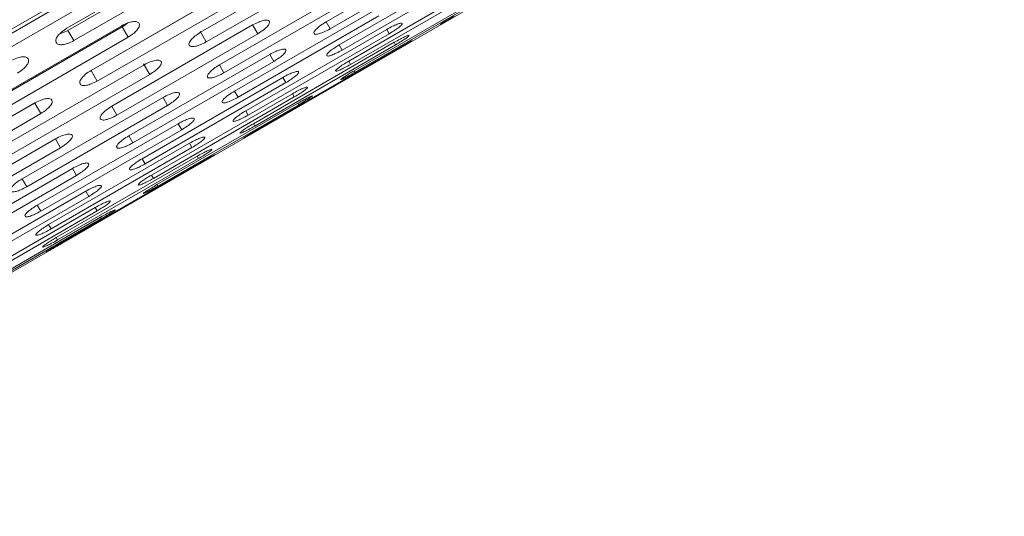
# Model space of a CAD drawing. Units: millimetres. Extents: x -2665 to 2991, y -3478 to 2882.
# Drawn here: x 336 to 487, y 356 to 432 of the extents above; entities that cross this region are included whole.
import ezdxf

# ---------------------------------------------------------------- set-up
doc = ezdxf.new("R2010")
doc.units = ezdxf.units.MM
doc.header["$LTSCALE"] = 1000
doc.layers.add('1 EQUIPMENT', color=7, linetype='Continuous', lineweight=18)

# ---------------------------------------------------------------- blocks, each defined once
blk = doc.blocks.new('MI 09-2003 BLOCK')
at = {"layer": '1 EQUIPMENT', "color": 7, "linetype": 'Continuous', "lineweight": 15}
for p, q in [((-101.09, 141.91), (611.97, 553.59)), ((404.4, 444.34), (382.75, 431.84)), ((364.56, 443.35), (342.91, 430.85)), ((343.09, 430.53), (364.74, 443.03)), ((385.11, 442.76), (363.46, 430.26)), ((383.37, 430.76), (405.02, 443.26)), ((344, 428.96), (365.65, 441.46)), ((364.32, 428.76), (385.97, 441.26)), ((406.44, 440.82), (384.78, 428.32)), ((385.25, 427.52), (406.9, 440.02)), ((347.33, 438.19), (325.68, 425.69)), ((325.96, 425.21), (347.61, 437.71)), ((388.01, 437.73), (366.36, 425.23)), ((407.88, 438.31), (386.23, 425.81)), ((386.53, 425.3), (408.18, 437.8)), ((326.85, 423.67), (348.5, 436.17)), ((368.29, 436.88), (346.64, 424.38)), ((346.65, 424.37), (368.3, 436.87)), ((367.06, 424.01), (388.71, 436.51)), ((408.73, 436.84), (387.08, 424.34)), ((387.21, 424.11), (408.86, 436.61)), ((347.58, 422.75), (369.23, 435.25)), ((390.34, 433.7), (368.68, 421.2)), ((371.47, 431.37), (349.82, 418.87)), ((369.23, 420.26), (390.88, 432.76)), ((372.26, 430.01), (371.47, 431.37)), ((383.37, 430.76), (382.75, 431.84)), ((351.34, 431.25), (329.69, 418.75)), ((329.79, 418.58), (351.44, 431.08)), ((344, 428.96), (343.09, 430.53)), ((350.61, 417.51), (372.26, 430.01)), ((352.35, 429.49), (351.44, 431.08)), ((364.32, 428.76), (363.38, 430.39)), ((392.08, 430.69), (370.43, 418.19)), ((370.8, 417.53), (392.46, 430.03)), ((392.46, 430.03), (392.08, 430.69)), ((330.7, 416.99), (352.35, 429.49)), ((393.23, 428.7), (371.58, 416.2)), ((371.79, 415.83), (393.44, 428.33)), ((385.25, 427.52), (384.78, 428.32)), ((393.44, 428.33), (393.23, 428.7)), ((344.94, 427.33), (344.84, 427.5)), ((374.09, 426.84), (352.44, 414.34)), ((393.78, 427.74), (372.13, 415.24)), ((372.17, 415.16), (393.83, 427.66)), ((374.71, 425.76), (374.09, 426.84)), ((354.8, 425.26), (333.15, 412.76)), ((353.06, 413.26), (374.71, 425.76)), ((355.66, 423.76), (354.72, 425.39)), ((367.06, 424.01), (366.36, 425.23)), ((386.53, 425.3), (386.23, 425.81)), ((334.01, 411.26), (355.66, 423.76)), ((347.58, 422.75), (346.65, 424.37)), ((387.21, 424.11), (387.08, 424.34)), ((336.28, 422.33), (336.18, 422.5)), ((376.12, 423.32), (354.47, 410.82)), ((354.93, 410.02), (376.59, 422.52)), ((376.59, 422.52), (376.12, 423.32)), ((377.57, 420.81), (355.92, 408.31)), ((369.23, 420.26), (368.68, 421.2)), ((377.87, 420.3), (377.57, 420.81)), ((337.98, 419.38), (316.33, 406.88)), ((316.34, 406.87), (337.99, 419.37)), ((357.7, 420.23), (336.05, 407.73)), ((338.92, 417.75), (337.99, 419.37)), ((356.22, 407.8), (377.87, 420.3)), ((378.42, 419.34), (356.77, 406.84)), ((358.4, 419.01), (357.7, 420.23)), ((378.55, 419.11), (378.42, 419.34)), ((317.27, 405.25), (338.92, 417.75)), ((336.75, 406.51), (358.4, 419.01)), ((350.61, 417.51), (349.82, 418.87)), ((356.9, 406.61), (378.55, 419.11)), ((370.8, 417.53), (370.43, 418.19)), ((360.02, 416.2), (338.37, 403.7)), ((360.57, 415.26), (360.02, 416.2)), ((371.79, 415.83), (371.58, 416.2)), ((338.92, 402.76), (360.57, 415.26)), ((341.16, 413.87), (319.51, 401.37)), ((361.77, 413.19), (340.11, 400.69)), ((341.95, 412.51), (341.16, 413.87)), ((353.06, 413.26), (352.44, 414.34)), ((362.14, 412.53), (361.77, 413.19)), ((320.3, 400.01), (341.95, 412.51)), ((340.49, 400.03), (362.14, 412.53)), ((362.92, 411.2), (341.26, 398.7)), ((341.48, 398.33), (363.13, 410.83)), ((363.47, 410.24), (341.82, 397.74)), ((341.86, 397.66), (363.51, 410.16)), ((354.93, 410.02), (354.47, 410.82)), ((363.13, 410.83), (362.92, 411.2)), ((343.78, 409.34), (322.13, 396.84)), ((344.4, 408.26), (343.78, 409.34)), ((322.75, 395.76), (344.4, 408.26)), ((336.75, 406.51), (336.05, 407.73)), ((356.22, 407.8), (355.92, 408.31)), ((345.81, 405.82), (324.16, 393.32)), ((346.27, 405.02), (345.81, 405.82)), ((356.9, 406.61), (356.77, 406.84)), ((324.62, 392.52), (346.27, 405.02)), ((347.26, 403.31), (325.61, 390.81)), ((325.9, 390.3), (347.56, 402.8)), ((338.92, 402.76), (338.37, 403.7)), ((347.56, 402.8), (347.26, 403.31)), ((348.11, 401.84), (326.46, 389.34)), ((326.59, 389.11), (348.24, 401.61)), ((348.24, 401.61), (348.11, 401.84)), ((340.49, 400.03), (340.11, 400.69)), ((341.48, 398.33), (341.26, 398.7))]:
    blk.add_line(p, q, dxfattribs=at)
for points, knots in [([(352.35, 429.49), (352.64, 429.68), (353.18, 430.04), (353.8, 430.65), (354.11, 431.2), (354.07, 431.64), (353.71, 431.9), (353.07, 431.91), (352.23, 431.69), (351.65, 431.41), (351.34, 431.25)], [0, 0, 0, 0, 0.133927, 0.248676, 0.374679, 0.500019, 0.625296, 0.751429, 0.863869, 1, 1, 1, 1]), ([(351.44, 431.08), (351.75, 431.27), (352.06, 431.46), (352.27, 431.67), (352.27, 431.67)], [0, 0, 0, 0, 0.999063, 1, 1, 1, 1]), ([(372.26, 430.01), (372.55, 430.2), (373.1, 430.55), (373.74, 431.12), (374.09, 431.61), (374.09, 431.96), (373.78, 432.14), (373.18, 432.09), (372.36, 431.82), (371.79, 431.53), (371.47, 431.37)], [0, 0, 0, 0, 0.133927, 0.248676, 0.374679, 0.500019, 0.625296, 0.751429, 0.863869, 1, 1, 1, 1]), ([(382.75, 431.84), (382.46, 431.66), (381.91, 431.31), (381.26, 430.77), (380.88, 430.32), (380.85, 430.01), (381.13, 429.89), (381.7, 429.99), (382.49, 430.3), (383.06, 430.6), (383.37, 430.76)], [0, 0, 0, 0, 0.133927, 0.248676, 0.374679, 0.500019, 0.625296, 0.751429, 0.863869, 1, 1, 1, 1]), ([(392.46, 430.03), (392.75, 430.21), (393.31, 430.55), (393.99, 431.03), (394.41, 431.41), (394.49, 431.63), (394.26, 431.67), (393.72, 431.51), (392.95, 431.16), (392.39, 430.86), (392.08, 430.69)], [0, 0, 0, 0, 0.133927, 0.248676, 0.374679, 0.500019, 0.625296, 0.751429, 0.863869, 1, 1, 1, 1]), ([(402.44, 432.74), (402.14, 432.56), (401.58, 432.24), (400.86, 431.81), (400.4, 431.52), (400.25, 431.41), (400.42, 431.48), (400.89, 431.75), (401.62, 432.16), (402.18, 432.48), (402.49, 432.66)], [0, 0, 0, 0, 0.1339266, 0.2486758, 0.3746791, 0.5000195, 0.6252965, 0.7514285, 0.8638688, 1, 1, 1, 1]), ([(342.91, 430.85), (342.62, 430.66), (342.08, 430.3), (341.48, 429.67), (341.18, 429.08), (341.24, 428.62), (341.61, 428.34), (342.25, 428.31), (343.1, 428.53), (343.68, 428.81), (344, 428.96)], [0, 0, 0, 0, 0.133927, 0.248676, 0.374679, 0.500019, 0.625296, 0.751429, 0.863869, 1, 1, 1, 1]), ([(341.87, 430.03), (341.96, 430.06), (342.35, 430.15), (342.77, 430.36), (343.09, 430.53)], [0, 0, 0, 0, 0.238046, 1, 1, 1, 1]), ([(363.46, 430.26), (363.17, 430.07), (362.63, 429.71), (362, 429.12), (361.66, 428.6), (361.68, 428.22), (362, 428.02), (362.61, 428.05), (363.43, 428.31), (364.01, 428.6), (364.32, 428.76)], [0, 0, 0, 0, 0.133927, 0.248676, 0.374679, 0.500019, 0.625296, 0.751429, 0.863869, 1, 1, 1, 1]), ([(393.44, 428.33), (393.74, 428.5), (394.29, 428.83), (395, 429.29), (395.44, 429.62), (395.56, 429.78), (395.36, 429.77), (394.85, 429.56), (394.1, 429.18), (393.53, 428.87), (393.23, 428.7)], [0, 0, 0, 0, 0.1339266, 0.2486758, 0.3746791, 0.5000195, 0.6252965, 0.7514285, 0.8638688, 1, 1, 1, 1]), ([(384.78, 428.32), (384.49, 428.14), (383.94, 427.8), (383.27, 427.29), (382.87, 426.88), (382.8, 426.63), (383.05, 426.56), (383.59, 426.71), (384.37, 427.05), (384.93, 427.35), (385.25, 427.52)], [0, 0, 0, 0, 0.133927, 0.248676, 0.374679, 0.500019, 0.625296, 0.751429, 0.863869, 1, 1, 1, 1]), ([(393.83, 427.66), (394.13, 427.83), (394.69, 428.16), (395.41, 428.58), (395.88, 428.86), (396.03, 428.97), (395.86, 428.9), (395.38, 428.64), (394.64, 428.23), (394.08, 427.92), (393.78, 427.74)], [0, 0, 0, 0, 0.133927, 0.248676, 0.374679, 0.500019, 0.625296, 0.751429, 0.863869, 1, 1, 1, 1]), ([(374.71, 425.76), (375.01, 425.95), (375.55, 426.29), (376.21, 426.83), (376.59, 427.27), (376.62, 427.57), (376.34, 427.7), (375.77, 427.6), (374.97, 427.3), (374.4, 427.01), (374.09, 426.84)], [0, 0, 0, 0, 0.1339266, 0.2486758, 0.3746791, 0.5000195, 0.6252965, 0.7514285, 0.8638688, 1, 1, 1, 1]), ([(335.34, 423.96), (335.63, 424.16), (336.16, 424.52), (336.77, 425.14), (337.07, 425.72), (337.01, 426.18), (336.64, 426.46), (335.99, 426.5), (335.14, 426.29), (334.56, 426.01), (334.24, 425.85)], [0, 0, 0, 0, 0.133927, 0.248676, 0.374679, 0.500019, 0.625296, 0.751429, 0.863869, 1, 1, 1, 1]), ([(343.15, 426.3), (343.04, 426.28), (342.89, 426.27), (342.83, 426.32), (342.81, 426.33)], [0, 0, 0, 0, 0.774718, 1, 1, 1, 1]), ([(355.66, 423.76), (355.95, 423.95), (356.5, 424.3), (357.13, 424.88), (357.47, 425.4), (357.45, 425.78), (357.13, 425.98), (356.51, 425.96), (355.69, 425.7), (355.11, 425.41), (354.8, 425.26)], [0, 0, 0, 0, 0.133927, 0.248676, 0.374679, 0.500019, 0.625296, 0.751429, 0.863869, 1, 1, 1, 1]), ([(366.36, 425.23), (366.07, 425.05), (365.52, 424.7), (364.88, 424.14), (364.52, 423.66), (364.5, 423.33), (364.79, 423.19), (365.37, 423.26), (366.18, 423.55), (366.75, 423.85), (367.06, 424.01)], [0, 0, 0, 0, 0.133927, 0.248676, 0.374679, 0.500019, 0.625296, 0.751429, 0.863869, 1, 1, 1, 1]), ([(386.23, 425.81), (385.93, 425.63), (385.38, 425.3), (384.69, 424.82), (384.26, 424.46), (384.17, 424.27), (384.38, 424.26), (384.9, 424.45), (385.65, 424.82), (386.22, 425.13), (386.53, 425.3)], [0, 0, 0, 0, 0.133927, 0.248676, 0.374679, 0.500019, 0.625296, 0.751429, 0.863869, 1, 1, 1, 1]), ([(346.64, 424.38), (346.35, 424.19), (345.81, 423.83), (345.19, 423.23), (344.87, 422.69), (344.9, 422.28), (345.24, 422.05), (345.86, 422.06), (346.69, 422.31), (347.27, 422.6), (347.58, 422.75)], [0, 0, 0, 0, 0.1339266, 0.2486758, 0.3746791, 0.5000195, 0.6252965, 0.7514285, 0.8638688, 1, 1, 1, 1]), ([(376.59, 422.52), (376.88, 422.7), (377.43, 423.04), (378.11, 423.54), (378.51, 423.94), (378.58, 424.19), (378.33, 424.26), (377.78, 424.12), (377, 423.79), (376.44, 423.49), (376.12, 423.32)], [0, 0, 0, 0, 0.1339266, 0.2486758, 0.3746791, 0.5000195, 0.6252965, 0.7514285, 0.8638688, 1, 1, 1, 1]), ([(387.08, 424.34), (386.78, 424.16), (386.23, 423.83), (385.52, 423.39), (385.07, 423.07), (384.94, 422.94), (385.12, 422.98), (385.61, 423.22), (386.35, 423.62), (386.91, 423.94), (387.21, 424.11)], [0, 0, 0, 0, 0.133927, 0.248676, 0.374679, 0.500019, 0.625296, 0.751429, 0.863869, 1, 1, 1, 1]), ([(338.21, 423.67), (338.21, 423.65), (338.23, 423.57), (338.14, 423.45), (338.07, 423.36)], [0, 0, 0, 0, 0.221917, 1, 1, 1, 1]), ([(358.4, 419.01), (358.7, 419.2), (359.24, 419.55), (359.89, 420.1), (360.26, 420.56), (360.27, 420.89), (359.98, 421.04), (359.39, 420.97), (358.59, 420.69), (358.01, 420.39), (357.7, 420.23)], [0, 0, 0, 0, 0.133927, 0.248676, 0.374679, 0.500019, 0.625296, 0.751429, 0.863869, 1, 1, 1, 1]), ([(368.68, 421.2), (368.39, 421.02), (367.84, 420.68), (367.18, 420.15), (366.79, 419.72), (366.74, 419.44), (367.01, 419.35), (367.56, 419.47), (368.35, 419.8), (368.92, 420.1), (369.23, 420.26)], [0, 0, 0, 0, 0.133927, 0.248676, 0.374679, 0.500019, 0.625296, 0.751429, 0.863869, 1, 1, 1, 1]), ([(377.87, 420.3), (378.16, 420.48), (378.72, 420.81), (379.41, 421.28), (379.84, 421.64), (379.94, 421.83), (379.73, 421.84), (379.21, 421.65), (378.44, 421.29), (377.88, 420.98), (377.57, 420.81)], [0, 0, 0, 0, 0.133927, 0.248676, 0.374679, 0.500019, 0.625296, 0.751429, 0.863869, 1, 1, 1, 1]), ([(338.92, 417.75), (339.21, 417.95), (339.75, 418.3), (340.38, 418.9), (340.7, 419.43), (340.67, 419.84), (340.33, 420.07), (339.71, 420.07), (338.88, 419.83), (338.3, 419.54), (337.98, 419.38)], [0, 0, 0, 0, 0.133927, 0.248676, 0.374679, 0.500019, 0.625296, 0.751429, 0.863869, 1, 1, 1, 1]), ([(378.55, 419.11), (378.85, 419.29), (379.41, 419.62), (380.12, 420.06), (380.58, 420.36), (380.71, 420.5), (380.53, 420.45), (380.03, 420.22), (379.29, 419.83), (378.73, 419.51), (378.42, 419.34)], [0, 0, 0, 0, 0.133927, 0.248676, 0.374679, 0.500019, 0.625296, 0.751429, 0.863869, 1, 1, 1, 1]), ([(349.82, 418.87), (349.53, 418.68), (348.99, 418.33), (348.35, 417.76), (348.01, 417.26), (348, 416.9), (348.31, 416.73), (348.91, 416.78), (349.72, 417.06), (350.29, 417.35), (350.61, 417.51)], [0, 0, 0, 0, 0.133927, 0.248676, 0.374679, 0.500019, 0.625296, 0.751429, 0.863869, 1, 1, 1, 1]), ([(370.43, 418.19), (370.13, 418.01), (369.58, 417.67), (368.9, 417.17), (368.48, 416.79), (368.4, 416.57), (368.63, 416.53), (369.16, 416.7), (369.93, 417.05), (370.5, 417.36), (370.8, 417.53)], [0, 0, 0, 0, 0.133927, 0.248676, 0.374679, 0.500019, 0.625296, 0.751429, 0.863869, 1, 1, 1, 1]), ([(360.57, 415.26), (360.86, 415.45), (361.41, 415.79), (362.08, 416.31), (362.47, 416.73), (362.52, 417), (362.25, 417.1), (361.69, 416.98), (360.91, 416.67), (360.34, 416.37), (360.02, 416.2)], [0, 0, 0, 0, 0.133927, 0.248676, 0.374679, 0.500019, 0.625296, 0.751429, 0.863869, 1, 1, 1, 1]), ([(371.58, 416.2), (371.28, 416.02), (370.72, 415.69), (370.02, 415.22), (369.58, 414.89), (369.47, 414.72), (369.67, 414.74), (370.17, 414.96), (370.92, 415.34), (371.48, 415.65), (371.79, 415.83)], [0, 0, 0, 0, 0.133927, 0.248676, 0.374679, 0.500019, 0.625296, 0.751429, 0.863869, 1, 1, 1, 1]), ([(372.13, 415.24), (371.83, 415.06), (371.27, 414.74), (370.55, 414.31), (370.09, 414.02), (369.94, 413.91), (370.11, 413.98), (370.58, 414.25), (371.31, 414.66), (371.87, 414.98), (372.17, 415.16)], [0, 0, 0, 0, 0.1339266, 0.2486758, 0.3746791, 0.5000195, 0.6252965, 0.7514285, 0.8638688, 1, 1, 1, 1]), ([(341.95, 412.51), (342.24, 412.7), (342.78, 413.05), (343.42, 413.62), (343.78, 414.11), (343.78, 414.46), (343.47, 414.64), (342.87, 414.59), (342.05, 414.32), (341.48, 414.03), (341.16, 413.87)], [0, 0, 0, 0, 0.133927, 0.248676, 0.374679, 0.500019, 0.625296, 0.751429, 0.863869, 1, 1, 1, 1]), ([(352.44, 414.34), (352.14, 414.16), (351.6, 413.81), (350.94, 413.27), (350.57, 412.82), (350.54, 412.51), (350.82, 412.39), (351.39, 412.49), (352.18, 412.8), (352.75, 413.1), (353.06, 413.26)], [0, 0, 0, 0, 0.1339266, 0.2486758, 0.3746791, 0.5000195, 0.6252965, 0.7514285, 0.8638688, 1, 1, 1, 1]), ([(362.14, 412.53), (362.44, 412.71), (362.99, 413.05), (363.68, 413.53), (364.1, 413.91), (364.18, 414.13), (363.95, 414.17), (363.41, 414.01), (362.64, 413.66), (362.08, 413.36), (361.77, 413.19)], [0, 0, 0, 0, 0.133927, 0.248676, 0.374679, 0.500019, 0.625296, 0.751429, 0.863869, 1, 1, 1, 1]), ([(363.13, 410.83), (363.43, 411), (363.98, 411.33), (364.69, 411.79), (365.13, 412.12), (365.25, 412.28), (365.05, 412.27), (364.54, 412.06), (363.79, 411.68), (363.22, 411.37), (362.92, 411.2)], [0, 0, 0, 0, 0.133927, 0.248676, 0.374679, 0.500019, 0.625296, 0.751429, 0.863869, 1, 1, 1, 1]), ([(344.4, 408.26), (344.7, 408.45), (345.24, 408.79), (345.9, 409.33), (346.28, 409.77), (346.31, 410.07), (346.03, 410.2), (345.46, 410.1), (344.66, 409.8), (344.09, 409.51), (343.78, 409.34)], [0, 0, 0, 0, 0.133927, 0.248676, 0.374679, 0.500019, 0.625296, 0.751429, 0.863869, 1, 1, 1, 1]), ([(354.47, 410.82), (354.18, 410.64), (353.63, 410.3), (352.96, 409.79), (352.56, 409.38), (352.49, 409.13), (352.74, 409.06), (353.28, 409.21), (354.06, 409.55), (354.62, 409.85), (354.93, 410.02)], [0, 0, 0, 0, 0.133927, 0.248676, 0.374679, 0.500019, 0.625296, 0.751429, 0.863869, 1, 1, 1, 1]), ([(363.51, 410.16), (363.82, 410.33), (364.37, 410.66), (365.1, 411.08), (365.57, 411.36), (365.71, 411.47), (365.55, 411.4), (365.07, 411.14), (364.33, 410.73), (363.77, 410.41), (363.47, 410.24)], [0, 0, 0, 0, 0.133927, 0.248676, 0.374679, 0.500019, 0.625296, 0.751429, 0.863869, 1, 1, 1, 1]), ([(336.05, 407.73), (335.75, 407.55), (335.21, 407.2), (334.56, 406.64), (334.2, 406.16), (334.19, 405.83), (334.48, 405.69), (335.06, 405.76), (335.87, 406.05), (336.44, 406.35), (336.75, 406.51)], [0, 0, 0, 0, 0.1339266, 0.2486758, 0.3746791, 0.5000195, 0.6252965, 0.7514285, 0.8638688, 1, 1, 1, 1]), ([(355.92, 408.31), (355.62, 408.13), (355.07, 407.8), (354.38, 407.32), (353.95, 406.96), (353.86, 406.77), (354.07, 406.76), (354.59, 406.95), (355.34, 407.32), (355.91, 407.63), (356.22, 407.8)], [0, 0, 0, 0, 0.1339266, 0.2486758, 0.3746791, 0.5000195, 0.6252965, 0.7514285, 0.8638688, 1, 1, 1, 1]), ([(346.27, 405.02), (346.57, 405.2), (347.12, 405.54), (347.8, 406.04), (348.2, 406.44), (348.27, 406.69), (348.02, 406.76), (347.47, 406.62), (346.69, 406.29), (346.12, 405.99), (345.81, 405.82)], [0, 0, 0, 0, 0.133927, 0.248676, 0.374679, 0.500019, 0.625296, 0.751429, 0.863869, 1, 1, 1, 1]), ([(356.77, 406.84), (356.47, 406.66), (355.92, 406.33), (355.21, 405.89), (354.75, 405.57), (354.63, 405.44), (354.81, 405.48), (355.29, 405.72), (356.03, 406.12), (356.59, 406.44), (356.9, 406.61)], [0, 0, 0, 0, 0.1339266, 0.2486758, 0.3746791, 0.5000195, 0.6252965, 0.7514285, 0.8638688, 1, 1, 1, 1]), ([(347.56, 402.8), (347.85, 402.98), (348.41, 403.31), (349.1, 403.78), (349.53, 404.14), (349.63, 404.33), (349.41, 404.34), (348.9, 404.15), (348.13, 403.79), (347.57, 403.48), (347.26, 403.31)], [0, 0, 0, 0, 0.1339266, 0.2486758, 0.3746791, 0.5000195, 0.6252965, 0.7514285, 0.8638688, 1, 1, 1, 1]), ([(338.37, 403.7), (338.08, 403.52), (337.53, 403.18), (336.87, 402.65), (336.48, 402.22), (336.43, 401.94), (336.7, 401.85), (337.25, 401.97), (338.04, 402.3), (338.6, 402.6), (338.92, 402.76)], [0, 0, 0, 0, 0.133927, 0.248676, 0.374679, 0.500019, 0.625296, 0.751429, 0.863869, 1, 1, 1, 1]), ([(348.24, 401.61), (348.54, 401.79), (349.1, 402.12), (349.81, 402.55), (350.27, 402.86), (350.4, 403), (350.22, 402.95), (349.72, 402.72), (348.98, 402.33), (348.42, 402.01), (348.11, 401.84)], [0, 0, 0, 0, 0.1339266, 0.2486758, 0.3746791, 0.5000195, 0.6252965, 0.7514285, 0.8638688, 1, 1, 1, 1]), ([(340.11, 400.69), (339.82, 400.51), (339.27, 400.17), (338.59, 399.67), (338.17, 399.29), (338.09, 399.07), (338.32, 399.03), (338.85, 399.2), (339.62, 399.55), (340.18, 399.86), (340.49, 400.03)], [0, 0, 0, 0, 0.133927, 0.248676, 0.374679, 0.500019, 0.625296, 0.751429, 0.863869, 1, 1, 1, 1]), ([(341.26, 398.7), (340.97, 398.52), (340.41, 398.19), (339.71, 397.72), (339.27, 397.39), (339.16, 397.22), (339.36, 397.24), (339.86, 397.46), (340.61, 397.84), (341.17, 398.15), (341.48, 398.33)], [0, 0, 0, 0, 0.133927, 0.248676, 0.374679, 0.500019, 0.625296, 0.751429, 0.863869, 1, 1, 1, 1]), ([(341.82, 397.74), (341.52, 397.56), (340.96, 397.24), (340.24, 396.81), (339.78, 396.52), (339.63, 396.41), (339.79, 396.48), (340.27, 396.75), (341, 397.16), (341.56, 397.48), (341.86, 397.66)], [0, 0, 0, 0, 0.133927, 0.248676, 0.374679, 0.500019, 0.625296, 0.751429, 0.863869, 1, 1, 1, 1])]:
    blk.add_open_spline(points, degree=3, knots=knots, dxfattribs=at)

msp = doc.modelspace()

# ---------------------------------------------------------------- block references
at = {"layer": '1 EQUIPMENT'}
msp.add_blockref('MI 09-2003 BLOCK', (0, 0), dxfattribs=at)

doc.saveas('drawing.dxf')
